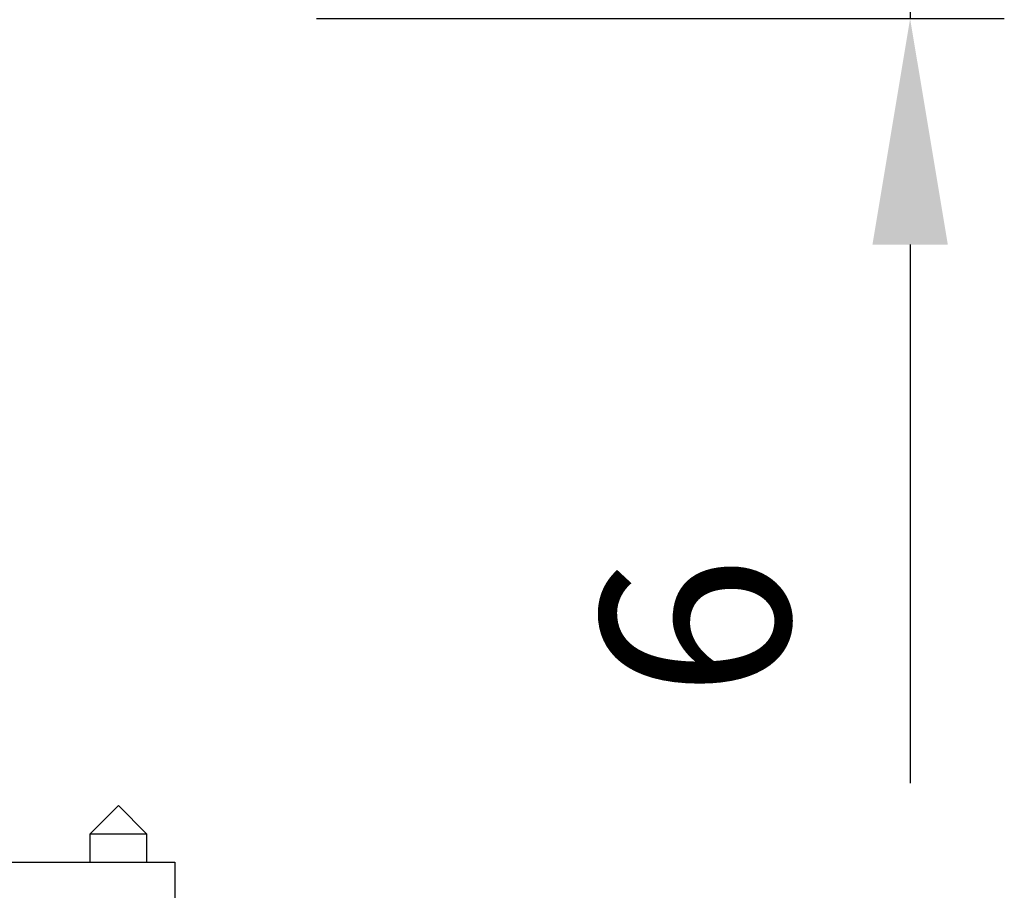
# Model space of a CAD drawing. Units: millimetres. Extents: x -92 to 623, y -1539 to -509.
# Drawn here: x 160 to 212, y -789 to -743 of the extents above; entities that cross this region are included whole.
import ezdxf

# ---------------------------------------------------------------- set-up
doc = ezdxf.new("R2010")
doc.units = ezdxf.units.MM
doc.layers.add('DETAIL', color=2, linetype='Continuous')
doc.layers.add('DIMS', color=7, linetype='Continuous')
doc.styles.add('FASTRACK', font='arial.ttf', dxfattribs={"height": 10})
doc.dimstyles.new('fastrack', dxfattribs={"dimtxt": 10, "dimasz": 12, "dimexe": 5, "dimexo": 10, "dimgap": 5, "dimtad": 1, "dimdec": 1, "dimdsep": 46, "dimtxsty": 'FASTRACK', "dimcen": 2.5, "dimadec": 0, "dimazin": 0, "dimtfac": 1, "dimtdec": 1, "dimtmove": 0, "dimatfit": 3, "dimfxl": 1.25, "dimarcsym": 0})

# ---------------------------------------------------------------- blocks, each defined once
blk = doc.blocks.new('*D4')
at = {"layer": 'Defpoints', "color": 0, "transparency": 16777216}
for p in [(165.337, -737.125), (165.342, -743.125), (206.856, -743.125)]:
    blk.add_point(p, dxfattribs=at)
at = {"layer": 'DIMS', "color": 0, "lineweight": -2, "transparency": 16777216}
for p, q in [((206.856, -725.125), (206.856, -713.125)), ((175.337, -737.125), (211.856, -737.125)), ((206.856, -737.125), (206.856, -743.125)), ((175.342, -743.125), (211.856, -743.125)), ((206.856, -755.125), (206.856, -783.728))]:
    blk.add_line(p, q, dxfattribs=at)
at = {"layer": 'DIMS', "color": 0, "transparency": 16777216}
for points in [[(204.856, -725.125), (208.856, -725.125), (206.856, -737.125)], [(204.856, -755.125), (208.856, -755.125), (206.856, -743.125)]]:
    blk.add_solid(points, dxfattribs=at)
at = {"layer": 'DIMS', "color": 0, "transparency": 16777216, "insert": (196.75, -775.426), "char_height": 10, "attachment_point": 5, "rotation": 90, "style": 'FASTRACK'}
blk.add_mtext('6', dxfattribs=at)
blk = doc.blocks.new('A$C6CC67961')
at = {"layer": 'DETAIL'}
for p, q in [((-367.824, 27.4), (-366.324, 28.9)), ((-366.324, 28.9), (-364.824, 27.4)), ((-334.824, 27.4), (-333.324, 28.9)), ((-333.324, 28.9), (-331.824, 27.4)), ((-367.824, 25.9), (-367.824, 27.4)), ((-367.824, 27.4), (-364.824, 27.4)), ((-364.824, 27.4), (-364.824, 25.9)), ((-334.824, 25.9), (-334.824, 27.4)), ((-334.824, 27.4), (-331.824, 27.4)), ((-331.824, 27.4), (-331.824, 25.9)), ((-380.324, 22.9), (-380.324, 25.9)), ((-380.324, 25.9), (-355.324, 25.9)), ((-355.324, 25.9), (-330.324, 25.9)), ((-330.324, 25.9), (-330.324, 22.9)), ((-380.324, 22.9), (-355.324, 22.9)), ((-357.824, 22.4), (-357.324, 22.9)), ((-355.324, 22.9), (-330.324, 22.9)), ((-353.324, 22.9), (-352.824, 22.4)), ((-357.824, 14.9), (-357.824, 22.4)), ((-357.824, 22.4), (-352.824, 22.4)), ((-352.824, 22.4), (-352.824, 14.9)), ((-380.324, 4.9), (-380.324, 14.9)), ((-380.324, 14.9), (-330.324, 14.9)), ((-330.324, 14.9), (-330.324, 4.9)), ((-380.324, 4.9), (-330.324, 4.9)), ((-357.824, -2.1), (-357.824, 4.9)), ((-352.824, 4.9), (-352.824, -2.1)), ((-359.574, -6.6), (-359.574, -2.1)), ((-351.074, -2.1), (-359.574, -2.1)), ((-351.074, -2.1), (-351.074, -6.6)), ((-359.074, -7.1), (-359.574, -6.6)), ((-351.074, -6.6), (-359.574, -6.6)), ((-351.074, -6.6), (-351.574, -7.1)), ((-359.074, -7.1), (-351.592, -7.1)), ((-351.592, -7.1), (-351.574, -7.1))]:
    blk.add_line(p, q, dxfattribs=at)

msp = doc.modelspace()

# ---------------------------------------------------------------- block references
at = {"layer": 'DIMS'}
msp.add_blockref('A$C6CC67961', (498.145, -813.825), dxfattribs=at)

# ---------------------------------------------------------------- dimensions: what is measured, and where the dimension line sits
dim = msp.add_linear_dim(base=(206.856, -743.125), p1=(165.337, -737.125), p2=(165.342, -743.125), angle=90, dimstyle='fastrack', dxfattribs=at)
dim.commit()
dim.dimension.update_dxf_attribs({"geometry": '*D4', "text_midpoint": (196.75, -775.426)})

doc.saveas('drawing.dxf')
